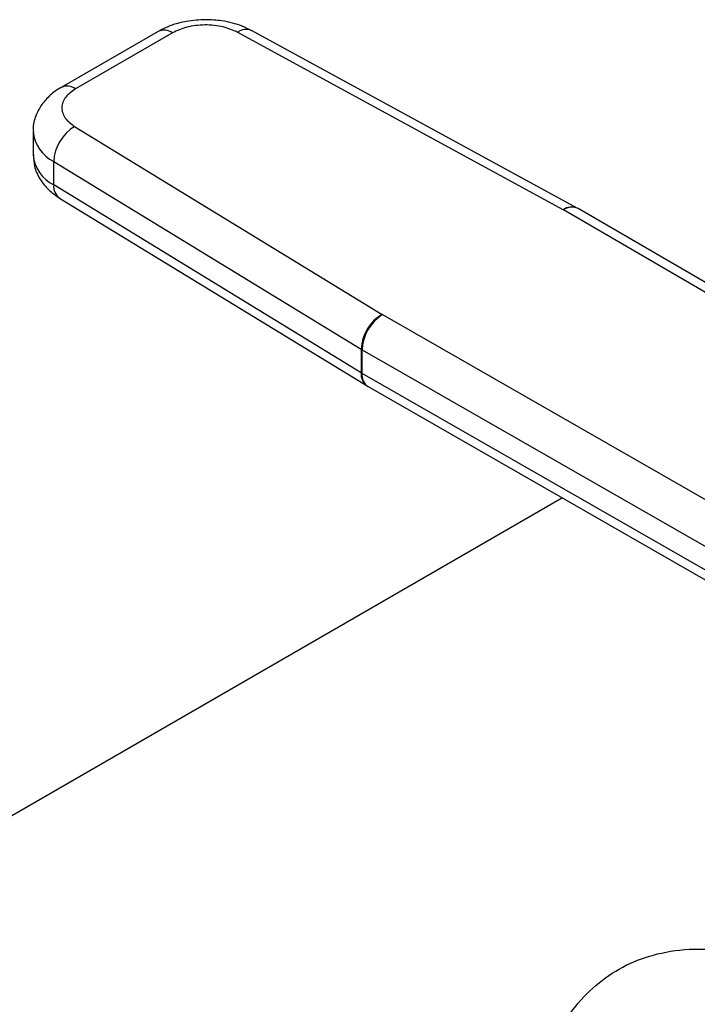
# Model space of a CAD drawing. Extents: x 0.4 to 10.6, y 0.4 to 8.1.
# Drawn here: x 2.4 to 2.5, y 5.8 to 6 of the extents above; entities that cross this region are included whole.
import ezdxf

# ---------------------------------------------------------------- set-up
doc = ezdxf.new("R2010")
doc.units = 0
doc.linetypes.add('SLD-SOLID', pattern=[0])
doc.layers.get('0').update_dxf_attribs({"linetype": 'CONTINUOUS'})

msp = doc.modelspace()

# ---------------------------------------------------------------- linework, layer by layer
at = {"color": 7, "linetype": 'SLD-SOLID'}
for p, q in [((2.405154241884544, 5.972476430553046), (2.387476002981105, 5.962271000462778)), ((2.407778700600607, 5.972216545715689), (2.390100461697167, 5.962011115625422)), ((2.479009188851263, 5.939960510661965), (2.419667476047855, 5.972314572057239)), ((2.481522001564457, 5.940283044652961), (2.422180288874474, 5.972637106116885)), ((2.389930656694399, 5.955147871647982), (2.445975607012957, 5.920890630307944)), ((2.382352684794913, 5.954242756613114), (2.382352684794913, 5.949956453138704)), ((2.386114314583115, 5.948780836733139), (2.442159265455014, 5.91452359518432)), ((2.386114314583721, 5.944494533258361), (2.386114314583115, 5.948780836733139)), ((2.442159265455121, 5.910237291709858), (2.386114314583721, 5.944494533258361)), ((2.387192946946242, 5.942096363373643), (2.443237897817715, 5.907839121825072)), ((2.479009188851263, 5.939960510661965), (2.479069728158277, 5.939926421802068)), ((2.542581992957918, 5.902992307204889), (2.479069728158277, 5.939926421802068)), ((2.481708985454819, 5.94017773125151), (2.481521505652699, 5.940283314921905)), ((2.545227536854521, 5.903239960946121), (2.481708603161078, 5.940177953629889)), ((2.446034657496574, 5.920855681444738), (2.445975607012957, 5.920890630307944)), ((2.446034657496574, 5.920855681444738), (2.510013352724672, 5.884190831398902)), ((2.442159265455014, 5.91452359518432), (2.442159265455121, 5.910237291709858)), ((2.442336415551357, 5.910132445921794), (2.442336415551793, 5.914418749396028)), ((2.442336415551793, 5.914418749396028), (2.50631527093628, 5.877753807528252)), ((2.505929490387245, 5.873688586805565), (2.442336415551357, 5.910132445921794)), ((2.443236783468318, 5.907839803507128), (2.44342441355578, 5.90772870986899)), ((2.443424588924026, 5.907728609355585), (2.507025914945093, 5.87128002165792)), ((2.478856494280587, 5.887423326581195), (2.224079058101031, 5.740343443358078))]:
    msp.add_line(p, q, dxfattribs=at)
at = {"color": 8, "linetype": 'SLD-SOLID'}
for centre, radius, start, end in [((2.406241062421806, 5.970070187022057), 0.002640300515213806, 54.38242097230037, 114.3071185260973), ((2.421202643584418, 5.970304054465884), 0.002529608728619384, 67.26429698957325, 127.3642053784717), ((2.388562227392175, 5.95986309707548), 0.002641997054965236, 54.39287621037736, 114.1871941149326), ((2.389076802053677, 5.954846050113467), 0.006750047804433959, 185.025287904024, 243.9673072094052), ((2.389079895740137, 5.950563211098564), 0.006754518659643069, 185.1538233507275, 243.9566249508233), ((2.388779670948189, 5.944251684052293), 0.002676396885087097, 174.7939713252025, 233.6398974987223), ((2.480544356276936, 5.937949993046002), 0.002529608686921841, 67.26429663365911, 127.3642043615213), ((2.480601585833217, 5.93782364156761), 0.002601590407942877, 64.81669582670625, 126.0730224862395), ((2.444826118449228, 5.909994719140371), 0.002677862271224679, 174.8027714435185, 233.5294744736528), ((2.444827520363366, 5.909811907558708), 0.002511642495783548, 172.6678586259232, 236.0429482092538)]:
    msp.add_arc(centre, radius, start, end, dxfattribs=at)
at = {"color": 7, "linetype": 'SLD-SOLID'}
for centre, radius, start, end in [((2.393978874079729, 5.948394149802058), 0.007874060125401849, 120.9387011527847, 177.1851314508081), ((2.450023827298009, 5.914136907413252), 0.007874062510203648, 120.9387143377346, 177.1851261844571), ((2.450421205274929, 5.914054606259178), 0.008092986166516911, 122.821149141102, 177.4211112150827), ((2.445958135794225, 5.920740181094014), 0.007285420799565428, 238.5714703882088, 240.1904308768207), ((2.445958135761515, 5.916453877559049), 0.00728542073082689, 238.5714703603255, 240.1904308596265)]:
    msp.add_arc(centre, radius, start, end, dxfattribs=at)
for points, knots in [([(2.413810451259672, 5.974621900784159), (2.412638090601538, 5.9745662388383), (2.411004266685568, 5.97448866730114), (2.408724862530274, 5.973974640066858), (2.406947712519651, 5.973417689779857), (2.405745457151339, 5.972776889979512), (2.40516389359099, 5.972466917719721)], [0, 0, 0, 0, 0.3769664554208651, 0.5253475593123137, 0.7703977286270938, 1, 1, 1, 1]), ([(2.419667476047855, 5.972314572057239), (2.418824600700785, 5.972686239077984), (2.4175247453591, 5.973259412043503), (2.415395551590604, 5.973605624927088), (2.413688254867576, 5.973691746128698), (2.411985473282309, 5.97357755809895), (2.409874173218962, 5.973196491944305), (2.408602845849489, 5.972601956635116), (2.407778700600607, 5.972216545715689)], [0, 0, 0, 0, 0.239834721239058, 0.3698654191372229, 0.5000000424585082, 0.6300306946204386, 0.760165278760969, 1, 1, 1, 1]), ([(2.42215273606817, 5.972608576796002), (2.421602725275465, 5.9728991590315), (2.420517394523977, 5.973472562026869), (2.418679704507377, 5.974034839630638), (2.41646184454972, 5.974512988590348), (2.414801349864393, 5.97458119730147), (2.413810451259672, 5.974621900784159)], [0, 0, 0, 0, 0.22510662421238, 0.4442006318083805, 0.6683272621635169, 1, 1, 1, 1]), ([(2.387485654688827, 5.962261487629894), (2.387430732501466, 5.962234720195428), (2.386680122407421, 5.961868895244393), (2.385439810986409, 5.960872098155456), (2.383858871629172, 5.959198219767178), (2.382796905370779, 5.957114445295399), (2.382280638422372, 5.955379288727936), (2.382395728589271, 5.954419529898678), (2.382415209252727, 5.954257076934581)], [0, 0, 0, 0, 0.01772492547962557, 0.2422428643250443, 0.4734445104063119, 0.7086932381109815, 0.9506921473521946, 1, 1, 1, 1]), ([(2.390100461697167, 5.962011115625422), (2.389432836066763, 5.961535347254068), (2.388403245220446, 5.960801632522628), (2.387742957277038, 5.959582864275078), (2.387545075661, 5.958600124498215), (2.387694164819382, 5.95761426940528), (2.388293694767886, 5.956385055835209), (2.389286842796513, 5.9556344537493), (2.389930656694399, 5.955147871647982)], [0, 0, 0, 0, 0.2398347212390411, 0.3698654191379858, 0.5000000424583925, 0.6300306946191861, 0.7601652787609436, 1, 1, 1, 1]), ([(2.382415947432552, 5.949963112686055), (2.382441299821928, 5.94927210117144), (2.382497416684939, 5.947742564924186), (2.383516696725938, 5.945540355539078), (2.385082342891776, 5.943551915801248), (2.386504234875553, 5.942579185820721), (2.387200224930353, 5.942103052330853)], [0, 0, 0, 0, 0.213889112979897, 0.4734380604017372, 0.7422575854020534, 1, 1, 1, 1]), ([(2.470034635671444, 5.702886923750948), (2.469837942094308, 5.702941824382374), (2.46885593445874, 5.70321591995806), (2.467760628725116, 5.705368541810573), (2.466702902071277, 5.70923563900736), (2.466127655697782, 5.714306996840462), (2.465886329526348, 5.719148488917546), (2.465820191396255, 5.724710593265813), (2.465930567203227, 5.730952244261228), (2.466316822154792, 5.738719213749548), (2.466974703709719, 5.746886981956117), (2.467935814207415, 5.755317211144825), (2.469285782550783, 5.763962306099618), (2.471218879159049, 5.772981071957864), (2.473974545829068, 5.782028453555505), (2.477525481604854, 5.789665044958825), (2.481664972763217, 5.795505485842798), (2.485987824840392, 5.799650821617051), (2.491119431509783, 5.802752147645679), (2.497065727051291, 5.804712619785477), (2.503741924545784, 5.805404729329338), (2.511368048949983, 5.804678699234746), (2.518891549721532, 5.802670600543811), (2.523498483206966, 5.800096654564934), (2.525513144091534, 5.798971040683373)], [0, 0, 0, 0, 0.01459798326532651, 0.072881541122239, 0.1331806089226707, 0.176617214486035, 0.221258505378291, 0.2486546057127547, 0.293488848740197, 0.3397862287612447, 0.3845867909305249, 0.430498575051559, 0.4793994473746476, 0.5293317352288545, 0.5866622501649296, 0.6457266817512505, 0.685081938777098, 0.7254591164676318, 0.7648672249184658, 0.8056074018493221, 0.8505920183351316, 0.8968731992821948, 0.9549015560537693, 1, 1, 1, 1])]:
    msp.add_open_spline(points, degree=3, knots=knots, dxfattribs=at)

doc.saveas('drawing.dxf')
